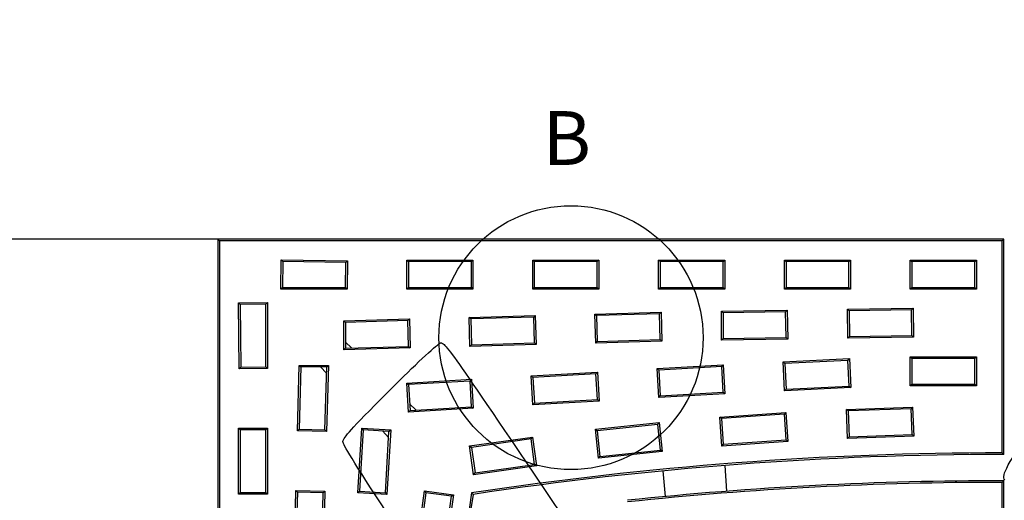
# Model space of a CAD drawing. Units: millimetres. Extents: x 0 to 291, y 0 to 204.
# Drawn here: x 78 to 133, y 100 to 126 of the extents above; entities that cross this region are included whole.
import ezdxf
from ezdxf import colors
from ezdxf.entities.mleader import LeaderData, LeaderLine
from ezdxf.enums import TextEntityAlignment as Align
from ezdxf.lldxf.tags import DXFTag
from ezdxf.math import Vec2, Vec3

# ---------------------------------------------------------------- set-up
doc = ezdxf.new("R2010")
doc.units = ezdxf.units.MM
for name, color, linetype in [('Default', 7, 'Continuous'), ('I-200R', 7, 'Continuous'), ('Predeterminado', 7, 'Continuous')]:
    doc.layers.add(name, color=color, linetype=linetype)
doc.styles.add('SEACAD_Arial', font='arial.ttf')
tags = doc.linetypes.add('CENTER2', pattern=[28.575, 19.05, -3.175, 3.175, -3.175]).pattern_tags.tags
tags[10:11] = [DXFTag(74, 4), DXFTag(75, 0), DXFTag(340, '0'), DXFTag(46, 0.0), DXFTag(50, 0.0), DXFTag(44, 0.0), DXFTag(45, 0.0)]
tags[8:9] = [DXFTag(74, 4), DXFTag(75, 0), DXFTag(340, '0'), DXFTag(46, 0.0), DXFTag(50, 0.0), DXFTag(44, 0.0), DXFTag(45, 0.0)]
tags[6:7] = [DXFTag(74, 4), DXFTag(75, 0), DXFTag(340, '0'), DXFTag(46, 0.0), DXFTag(50, 0.0), DXFTag(44, 0.0), DXFTag(45, 0.0)]
tags[4:5] = [DXFTag(74, 4), DXFTag(75, 0), DXFTag(340, '0'), DXFTag(46, 0.0), DXFTag(50, 0.0), DXFTag(44, 0.0), DXFTag(45, 0.0)]
doc.dimstyles.new('ISO', dxfattribs={"dimtxt": 3.125, "dimasz": 3.125, "dimexe": 1.5625, "dimexo": 0, "dimgap": 0.78125, "dimtad": 0, "dimlfac": 11.111111, "dimtxsty": 'SEACAD_Arial', "dimblk1": '_SE_FILLED', "dimblk2": '_SE_FILLED', "dimsah": 1, "dimcen": 1.5625, "dimadec": 1, "dimazin": 0, "dimtfac": 0.5, "dimtmove": 0, "dimatfit": 3, "dimfxl": 1, "dimarcsym": 0})

# ---------------------------------------------------------------- blocks, each defined once
blk = doc.blocks.new('SE')
at = {"layer": 'I-200R', "color": 7, "linetype": 'Continuous'}
for p, q in [((89.362, 114.101), (89.272, 114.191)), ((133.038, 114.191), (89.272, 114.191)), ((89.272, 114.191), (89.272, 26.475)), ((132.948, 114.101), (89.362, 114.101)), ((89.362, 114.101), (89.362, 26.565)), ((132.948, 114.101), (133.038, 114.191)), ((132.948, 102.292), (132.948, 114.101)), ((133.038, 102.202), (133.038, 114.191)), ((92.787, 111.421), (92.807, 113.04)), ((92.807, 113.04), (96.487, 112.995)), ((92.807, 113.04), (92.896, 112.949)), ((92.896, 112.949), (92.878, 111.511)), ((96.396, 112.906), (92.896, 112.949)), ((96.396, 112.906), (96.487, 112.995)), ((96.487, 112.995), (96.468, 111.421)), ((99.797, 111.421), (99.797, 113.039)), ((99.797, 113.039), (103.481, 113.039)), ((99.797, 113.039), (99.887, 112.949)), ((103.391, 112.949), (99.887, 112.949)), ((99.887, 112.949), (99.887, 111.511)), ((103.391, 112.949), (103.481, 113.039)), ((103.391, 111.511), (103.391, 112.949)), ((103.481, 113.039), (103.481, 111.421)), ((106.805, 113.039), (110.488, 113.039)), ((106.805, 111.421), (106.805, 113.039)), ((106.895, 112.949), (106.805, 113.039)), ((106.895, 112.949), (106.895, 111.511)), ((110.398, 112.949), (106.895, 112.949)), ((110.488, 113.039), (110.398, 112.949)), ((110.398, 111.511), (110.398, 112.949)), ((110.488, 113.039), (110.488, 111.421)), ((113.812, 113.039), (117.496, 113.039)), ((113.812, 111.421), (113.812, 113.039)), ((113.902, 112.949), (113.812, 113.039)), ((113.902, 112.949), (113.902, 111.511)), ((117.406, 112.949), (113.902, 112.949)), ((117.406, 112.949), (117.496, 113.039)), ((117.406, 111.511), (117.406, 112.949)), ((117.496, 113.039), (117.496, 111.421)), ((120.82, 111.421), (120.82, 113.039)), ((120.82, 113.039), (124.503, 113.039)), ((120.82, 113.039), (120.91, 112.949)), ((124.413, 112.949), (120.91, 112.949)), ((120.91, 112.949), (120.91, 111.511)), ((124.413, 112.949), (124.503, 113.039)), ((124.413, 111.511), (124.413, 112.949)), ((124.503, 113.039), (124.503, 111.421)), ((127.831, 111.421), (127.831, 113.039)), ((127.831, 113.039), (131.515, 113.039)), ((127.831, 113.039), (127.921, 112.949)), ((131.425, 112.949), (127.921, 112.949)), ((127.921, 112.949), (127.921, 111.511)), ((131.425, 112.949), (131.515, 113.039)), ((131.425, 111.511), (131.425, 112.949)), ((131.515, 113.039), (131.515, 111.421)), ((96.379, 111.511), (96.396, 112.906)), ((92.787, 111.421), (92.878, 111.511)), ((96.468, 111.421), (92.787, 111.421)), ((92.878, 111.511), (96.379, 111.511)), ((96.379, 111.511), (96.468, 111.421)), ((99.797, 111.421), (99.887, 111.511)), ((103.481, 111.421), (99.797, 111.421)), ((99.887, 111.511), (103.391, 111.511)), ((103.391, 111.511), (103.481, 111.421)), ((106.895, 111.511), (106.805, 111.421)), ((110.488, 111.421), (106.805, 111.421)), ((106.895, 111.511), (110.398, 111.511)), ((110.488, 111.421), (110.398, 111.511)), ((113.812, 111.421), (113.902, 111.511)), ((117.496, 111.421), (113.812, 111.421)), ((113.902, 111.511), (117.406, 111.511)), ((117.496, 111.421), (117.406, 111.511)), ((120.82, 111.421), (120.91, 111.511)), ((124.503, 111.421), (120.82, 111.421)), ((120.91, 111.511), (124.413, 111.511)), ((124.413, 111.511), (124.503, 111.421)), ((127.831, 111.421), (127.921, 111.511)), ((131.515, 111.421), (127.831, 111.421)), ((127.921, 111.511), (131.425, 111.511)), ((131.425, 111.511), (131.515, 111.421)), ((90.424, 110.656), (92.042, 110.676)), ((90.468, 106.976), (90.424, 110.656)), ((90.424, 110.656), (90.515, 110.567)), ((91.952, 110.585), (90.515, 110.567)), ((90.515, 110.567), (90.557, 107.067)), ((91.952, 110.585), (92.042, 110.676)), ((91.952, 107.084), (91.952, 110.585)), ((92.042, 110.676), (92.042, 106.995)), ((117.32, 110.183), (120.978, 110.248)), ((120.89, 110.157), (120.978, 110.248)), ((120.978, 110.248), (121.007, 108.631)), ((124.326, 110.3), (127.989, 110.356)), ((124.351, 108.683), (124.326, 110.3)), ((124.326, 110.3), (124.418, 110.211)), ((127.901, 110.265), (124.418, 110.211)), ((124.418, 110.211), (124.44, 108.774)), ((127.901, 110.265), (127.989, 110.356)), ((127.923, 108.828), (127.901, 110.265)), ((127.989, 110.356), (128.014, 108.739)), ((96.298, 109.652), (99.941, 109.755)), ((96.298, 108.034), (96.298, 109.652)), ((96.298, 109.652), (96.388, 109.564)), ((99.853, 109.662), (96.388, 109.564)), ((99.853, 109.662), (99.941, 109.755)), ((99.894, 108.225), (99.853, 109.662)), ((99.941, 109.755), (99.986, 108.138)), ((103.265, 109.839), (106.948, 109.943)), ((103.31, 108.223), (103.265, 109.839)), ((103.357, 109.752), (103.265, 109.839)), ((106.861, 109.851), (103.357, 109.752)), ((103.357, 109.752), (103.398, 108.315)), ((106.948, 109.943), (106.861, 109.851)), ((106.901, 108.414), (106.861, 109.851)), ((106.948, 109.943), (106.994, 108.326)), ((110.272, 110.028), (113.956, 110.132)), ((110.318, 108.411), (110.272, 110.028)), ((110.272, 110.028), (110.365, 109.941)), ((113.868, 110.039), (110.365, 109.941)), ((110.365, 109.941), (110.405, 108.504)), ((113.868, 110.039), (113.956, 110.132)), ((113.909, 108.603), (113.868, 110.039)), ((113.956, 110.132), (114.001, 108.515)), ((117.32, 108.565), (117.32, 110.183)), ((117.32, 110.183), (117.41, 110.094)), ((120.89, 110.157), (117.41, 110.094)), ((117.41, 110.094), (117.41, 108.657)), ((120.915, 108.72), (120.89, 110.157)), ((96.388, 109.564), (96.388, 108.126)), ((110.405, 108.504), (113.909, 108.603)), ((113.909, 108.603), (114.001, 108.515)), ((117.32, 108.565), (117.41, 108.657)), ((121.007, 108.631), (117.32, 108.565)), ((117.41, 108.657), (120.915, 108.72)), ((120.915, 108.72), (121.007, 108.631)), ((124.351, 108.683), (124.44, 108.774)), ((128.014, 108.739), (124.351, 108.683)), ((124.44, 108.774), (127.923, 108.828)), ((127.923, 108.828), (128.014, 108.739)), ((99.986, 108.138), (96.298, 108.034)), ((96.298, 108.034), (96.388, 108.126)), ((96.726, 108.136), (96.388, 108.462)), ((96.388, 108.126), (99.894, 108.225)), ((99.894, 108.225), (99.986, 108.138)), ((106.994, 108.326), (103.31, 108.223)), ((103.398, 108.315), (103.31, 108.223)), ((103.398, 108.315), (106.901, 108.414)), ((106.994, 108.326), (106.901, 108.414)), ((114.001, 108.515), (110.318, 108.411)), ((110.318, 108.411), (110.405, 108.504)), ((120.754, 107.361), (124.438, 107.541)), ((124.352, 107.446), (124.438, 107.541)), ((124.438, 107.541), (124.516, 105.925)), ((127.831, 107.648), (131.515, 107.648)), ((127.831, 106.031), (127.831, 107.648)), ((127.921, 107.558), (127.831, 107.648)), ((127.921, 107.558), (127.921, 106.121)), ((131.425, 107.558), (127.921, 107.558)), ((131.515, 107.648), (131.425, 107.558)), ((131.425, 106.121), (131.425, 107.558)), ((131.515, 107.648), (131.515, 106.031)), ((90.468, 106.976), (90.557, 107.067)), ((92.042, 106.995), (90.468, 106.976)), ((90.557, 107.067), (91.952, 107.084)), ((91.952, 107.084), (92.042, 106.995)), ((93.709, 103.523), (93.812, 107.166)), ((93.899, 107.076), (93.801, 103.61)), ((93.812, 107.166), (95.43, 107.166)), ((93.812, 107.166), (93.899, 107.076)), ((95.337, 107.076), (93.899, 107.076)), ((95.001, 107.076), (95.328, 106.738)), ((95.238, 103.57), (95.337, 107.076)), ((95.43, 107.166), (95.326, 103.477)), ((95.337, 107.076), (95.43, 107.166)), ((113.736, 106.991), (117.419, 107.199)), ((113.827, 105.376), (113.736, 106.991)), ((113.831, 106.906), (113.736, 106.991)), ((117.334, 107.104), (113.831, 106.906)), ((113.831, 106.906), (113.912, 105.471)), ((117.334, 107.104), (117.419, 107.199)), ((117.415, 105.669), (117.334, 107.104)), ((117.419, 107.199), (117.51, 105.584)), ((120.833, 105.746), (120.754, 107.361)), ((120.754, 107.361), (120.848, 107.276)), ((124.352, 107.446), (120.848, 107.276)), ((120.848, 107.276), (120.918, 105.84)), ((124.422, 106.011), (124.352, 107.446)), ((99.796, 106.177), (103.4, 106.39)), ((103.316, 106.295), (103.4, 106.39)), ((103.4, 106.39), (103.496, 104.775)), ((106.724, 106.577), (110.408, 106.794)), ((106.82, 104.962), (106.724, 106.577)), ((106.724, 106.577), (106.82, 106.492)), ((110.323, 106.699), (106.82, 106.492)), ((106.82, 106.492), (106.904, 105.058)), ((110.323, 106.699), (110.408, 106.794)), ((110.408, 105.264), (110.323, 106.699)), ((110.408, 106.794), (110.503, 105.18)), ((99.891, 104.563), (99.796, 106.177)), ((99.796, 106.177), (99.891, 106.093)), ((103.316, 106.295), (99.891, 106.093)), ((99.891, 106.093), (99.976, 104.658)), ((103.401, 104.86), (103.316, 106.295)), ((124.516, 105.925), (120.833, 105.746)), ((120.833, 105.746), (120.918, 105.84)), ((120.918, 105.84), (124.422, 106.011)), ((124.422, 106.011), (124.516, 105.925)), ((127.921, 106.121), (127.831, 106.031)), ((131.515, 106.031), (127.831, 106.031)), ((127.921, 106.121), (131.425, 106.121)), ((131.515, 106.031), (131.425, 106.121)), ((106.904, 105.058), (110.408, 105.264)), ((110.408, 105.264), (110.503, 105.18)), ((117.51, 105.584), (113.827, 105.376)), ((113.827, 105.376), (113.912, 105.471)), ((113.912, 105.471), (117.415, 105.669)), ((117.51, 105.584), (117.415, 105.669)), ((103.496, 104.775), (99.891, 104.563)), ((100.311, 104.678), (99.954, 105.022)), ((99.976, 104.658), (103.401, 104.86)), ((103.401, 104.86), (103.496, 104.775)), ((110.503, 105.18), (106.82, 104.962)), ((106.82, 104.962), (106.904, 105.058)), ((124.276, 104.713), (127.96, 104.846)), ((124.334, 103.097), (124.276, 104.713)), ((124.369, 104.627), (124.276, 104.713)), ((127.873, 104.753), (124.369, 104.627)), ((127.96, 104.846), (127.873, 104.753)), ((127.925, 103.316), (127.873, 104.753)), ((127.96, 104.846), (128.018, 103.229)), ((99.891, 104.563), (99.976, 104.658)), ((117.221, 104.283), (120.905, 104.538)), ((117.333, 102.67), (117.221, 104.283)), ((117.317, 104.2), (117.221, 104.283)), ((120.821, 104.442), (117.317, 104.2)), ((117.317, 104.2), (117.417, 102.766)), ((120.905, 104.538), (120.821, 104.442)), ((120.92, 103.008), (120.821, 104.442)), ((120.905, 104.538), (121.016, 102.925)), ((124.369, 104.627), (124.421, 103.19)), ((90.424, 99.983), (90.424, 103.666)), ((90.424, 103.666), (92.042, 103.666)), ((90.424, 103.666), (90.514, 103.576)), ((91.952, 103.576), (92.042, 103.666)), ((92.042, 103.666), (92.042, 99.983)), ((93.709, 103.523), (93.801, 103.61)), ((93.801, 103.61), (95.238, 103.57)), ((97.073, 100.063), (97.286, 103.667)), ((97.286, 103.667), (98.901, 103.572)), ((97.286, 103.667), (97.371, 103.572)), ((110.304, 103.604), (113.846, 103.976)), ((113.766, 103.877), (110.403, 103.523)), ((113.766, 103.877), (113.846, 103.976)), ((113.917, 102.447), (113.766, 103.877)), ((113.846, 103.976), (114.015, 102.367)), ((91.952, 103.576), (90.514, 103.576)), ((90.514, 103.576), (90.514, 100.073)), ((91.952, 100.073), (91.952, 103.576)), ((95.326, 103.477), (93.709, 103.523)), ((95.238, 103.57), (95.326, 103.477)), ((97.371, 103.572), (97.169, 100.148)), ((98.805, 103.487), (97.371, 103.572)), ((98.442, 103.509), (98.786, 103.152)), ((98.604, 100.063), (98.805, 103.487)), ((98.901, 103.572), (98.688, 99.968)), ((98.805, 103.487), (98.901, 103.572)), ((103.293, 102.675), (106.789, 103.168)), ((106.712, 103.066), (103.395, 102.598)), ((106.712, 103.066), (106.789, 103.168)), ((106.913, 101.643), (106.712, 103.066)), ((106.789, 103.168), (107.015, 101.566)), ((110.473, 101.995), (110.304, 103.604)), ((110.403, 103.523), (110.304, 103.604)), ((110.403, 103.523), (110.553, 102.094)), ((128.018, 103.229), (124.334, 103.097)), ((124.421, 103.19), (124.334, 103.097)), ((124.421, 103.19), (127.925, 103.316)), ((128.018, 103.229), (127.925, 103.316)), ((103.519, 101.073), (103.293, 102.675)), ((103.293, 102.675), (103.395, 102.598)), ((103.395, 102.598), (103.596, 101.175)), ((121.016, 102.925), (117.333, 102.67)), ((117.417, 102.766), (117.333, 102.67)), ((117.417, 102.766), (120.92, 103.008)), ((121.016, 102.925), (120.92, 103.008)), ((114.015, 102.367), (110.473, 101.995)), ((110.473, 101.995), (110.553, 102.094)), ((110.553, 102.094), (113.917, 102.447)), ((114.015, 102.367), (113.917, 102.447)), ((132.948, 102.292), (133.038, 102.202)), ((107.015, 101.566), (103.519, 101.073)), ((103.596, 101.175), (106.913, 101.643)), ((106.913, 101.643), (107.015, 101.566)), ((117.614, 100.151), (117.524, 101.59)), ((103.519, 101.073), (103.596, 101.175)), ((114.044, 101.285), (114.189, 99.856)), ((132.948, 100.644), (133.038, 100.734)), ((132.948, 91.492), (132.948, 100.644)), ((133.038, 91.403), (133.038, 100.733)), ((90.424, 99.983), (90.514, 100.073)), ((92.042, 99.983), (90.424, 99.983)), ((90.514, 100.073), (91.952, 100.073)), ((91.952, 100.073), (92.042, 99.983)), ((93.52, 96.515), (93.624, 100.199)), ((93.711, 100.106), (93.613, 96.603)), ((93.624, 100.199), (95.241, 100.153)), ((93.711, 100.106), (93.624, 100.199)), ((95.148, 100.066), (93.711, 100.106)), ((95.05, 96.562), (95.148, 100.066)), ((95.241, 100.153), (95.137, 96.47)), ((95.241, 100.153), (95.148, 100.066)), ((97.073, 100.063), (97.169, 100.148)), ((98.688, 99.968), (97.073, 100.063)), ((97.169, 100.148), (98.604, 100.063)), ((98.604, 100.063), (98.688, 99.968)), ((100.296, 96.674), (100.789, 100.17)), ((100.865, 100.068), (100.397, 96.751)), ((100.789, 100.17), (102.39, 99.944)), ((100.789, 100.17), (100.865, 100.068)), ((102.289, 99.868), (100.865, 100.068)), ((101.821, 96.55), (102.289, 99.868)), ((102.39, 99.944), (101.897, 96.448)), ((102.289, 99.868), (102.39, 99.944)), ((103.407, 100.056), (103.486, 99.977))]:
    blk.add_line(p, q, dxfattribs=at)
for centre, radius, start, end in [((133.072, -95.646), 197.938, 90.03583, 98.6194), ((133.072, -95.646), 197.848, 90.00994, 98.60035), ((132.736, -95.646), 196.38, 89.91198, 96.03683), ((132.736, -95.646), 196.29, 89.938, 96.03679), ((299.109, 70.391), 197.938, 171.3806, 180.01678), ((299.109, 70.391), 197.848, 171.39961, 180)]:
    blk.add_arc(centre, radius, start, end, dxfattribs=at)
blk = doc.blocks.new('DMBLK25')
at = {"layer": 'Predeterminado', "linetype": 'Continuous'}
for points in [[(72.482, 111.066), (73.524, 111.066), (73.003, 114.191)], [(72.482, 29.6), (73.003, 26.475), (73.524, 29.6)]]:
    blk.add_hatch(color=7, dxfattribs=at).paths.add_polyline_path(points)
at = {"layer": 'Predeterminado', "color": 7, "linetype": 'Continuous'}
for p, q in [((89.272, 114.191), (71.441, 114.191)), ((73.003, 114.191), (73.003, 75.096)), ((73.003, 65.571), (73.003, 26.475)), ((89.272, 26.475), (71.441, 26.475))]:
    blk.add_line(p, q, dxfattribs=at)
at = {"layer": 'Predeterminado', "color": 7, "linetype": 'Continuous', "style": 'SEACAD_Arial'}
blk.add_text('975', height=3.125, rotation=90, dxfattribs=at).set_placement((71.441, 66.665), align=Align.TOP_LEFT)
blk = doc.blocks.new('_SE_FILLED')
at = {"color": 0}
blk.add_line((0, 0), (-1, 0), dxfattribs=at)
blk.add_solid([(0, 0), (-1, -0.1665), (-1, 0.1665), (0, 0)], dxfattribs=at)
blk = doc.blocks.new('SE8')
at = {"color": 7, "linetype": 'Continuous', "style": 'SEACAD_Arial'}
blk.add_text('B', height=3, dxfattribs=at).set_placement((107.362, 121.336), align=Align.TOP_LEFT)
blk = doc.blocks.new('SE7')
at = {"layer": 'Predeterminado', "color": 7, "linetype": 'CENTER2'}
blk.add_circle((108.936, 108.711), 7.354, dxfattribs=at)
at = {"layer": 'Predeterminado'}
blk.add_blockref('SE8', (0, 0), dxfattribs=at)
blk = doc.blocks.new('_Dot')
at = {"color": 0, "linetype": 'ByBlock', "lineweight": -2}
blk.add_line((-0.5, 0), (-1, 0), dxfattribs=at)
at = {"color": 0, "linetype": 'ByBlock', "const_width": 0.5}
blk.add_lwpolyline([(-0.25, 0, 1), (0.25, 0, 1)], format="xyb", close=True, dxfattribs=at)

msp = doc.modelspace()

# ---------------------------------------------------------------- linework, layer by layer
at = {"color": 7, "linetype": 'Continuous'}
for points in [[(99.17137, 106.10493), (100.41069, 107.34638), (101.53776, 108.38803), (101.67597, 108.41969)], [(101.67597, 108.41969), (101.90947, 108.47319), (102.39238, 107.78503), (108.49778, 98.69837)], [(96.2434, 102.94372), (96.39831, 103.30017), (96.74369, 103.67306), (99.17137, 106.10493)], [(133.08925, 100.77), (132.89708, 101.056), (133.19791, 101.61151), (134.91474, 104.14102)], [(109.3176, 82.96774), (97.72359, 100.34279), (96.15478, 102.73979), (96.2434, 102.94372)]]:
    msp.add_open_spline(points, degree=3, dxfattribs=at)

# ---------------------------------------------------------------- block references
at = {"layer": 'Default'}
msp.add_blockref('SE', (0, 0), dxfattribs=at)
at = {"layer": 'Predeterminado'}
msp.add_blockref('SE7', (0, 0), dxfattribs=at)

# ---------------------------------------------------------------- dimensions: what is measured, and where the dimension line sits
at = {"layer": 'Predeterminado', "color": 7, "linetype": 'Continuous'}
dim = msp.add_linear_dim(base=(73.00321, 114.19119), p1=(89.27221, 114.19119), p2=(89.27221, 26.47541), angle=270, text='\\A1;<>', dimstyle='ISO', override={"dimdec": 0}, dxfattribs=at)
dim.commit()
dim.dimension.update_dxf_attribs({"geometry": 'DMBLK25', "text_midpoint": (73.00321, 70.3333), "dimtype": 161})

# ---------------------------------------------------------------- leaders
ml = msp.add_multileader_mtext('Standard', dxfattribs=at)
ml.set_content('{\\pxsm0.9;\\fArial TUR|b0||i0||c0|p34;\\W1.;Rejilla alcorque modelo "Estadi" en fundición dúctil con medidas 975x975x30 mm.\\P}', color=256)
ml.set_leader_properties()
ml.set_arrow_properties(name='DOT')
ml.build(insert=Vec2(0, 0))
ml.multileader.update_dxf_attribs({"leader_type": 0, "dogleg_length": 0, "arrow_head_size": 2.5})
ctx = ml.context
ctx.base_point, ctx.char_height, ctx.arrow_head_size, ctx.landing_gap_size = Vec3(6.63944, 191.89733), 2.5, 2.5, 0.875
notes = []
notes.append((ctx, [(0, (0, 0, 0), (0, 0), (1, 0), 1, [])]))
ctx.mtext.insert = Vec3(8.63944, 193.51358)
for ctx, leaders in notes:
    for number, flags, end, landing, length, lines in leaders:
        leader = LeaderData()
        leader.index, (leader.has_last_leader_line, leader.has_dogleg_vector, leader.attachment_direction) = number, flags
        leader.last_leader_point, leader.dogleg_vector, leader.dogleg_length = Vec3(end), Vec3(landing), length
        for number, points, colour, breaks in lines:
            line = LeaderLine()
            line.index, line.vertices, line.color, line.breaks = number, Vec3.list(points), colors.encode_raw_color(colour), breaks
            leader.lines.append(line)
        ctx.leaders.append(leader)

doc.saveas('drawing.dxf')
